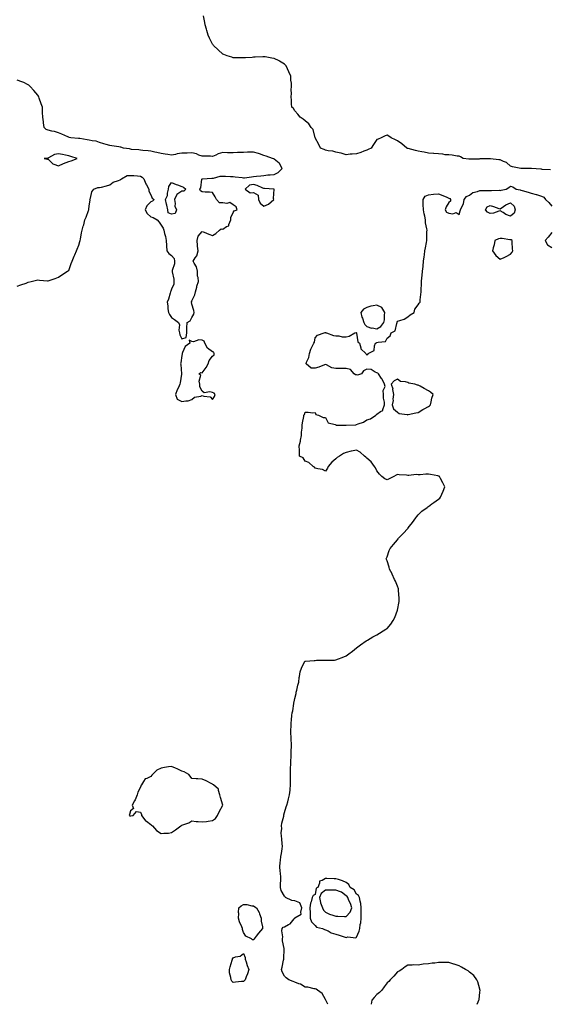
# Model space of a CAD drawing. Units: inches. Extents: x 984323 to 986963, y 7289978 to 7292618.
# Drawn here: x 985460 to 985977, y 7289978 to 7290937 of the extents above; entities that cross this region are included whole.
import ezdxf

# ---------------------------------------------------------------- set-up
doc = ezdxf.new("R2010")
doc.units = ezdxf.units.IN
doc.header["$MEASUREMENT"] = 0
doc.layers.add('Contour_98437289', color=7, linetype='Continuous', true_color=0xf5587a)

msp = doc.modelspace()

# ---------------------------------------------------------------- linework, layer by layer
at = {"layer": 'Contour_98437289'}
for points in [[(985977.04, 7290790.91, 3169), (985968.73, 7290791.24, 3169), (985968.05, 7290791.29, 3169), (985967.46, 7290791.33, 3169), (985958.27, 7290791.92, 3169), (985958.07, 7290791.94, 3169), (985958.03, 7290791.94, 3169), (985948.05, 7290791.92, 3169), (985939.78, 7290793.65, 3169), (985938.05, 7290794.46, 3169), (985934.03, 7290797.9, 3169), (985931.07, 7290798.9, 3169), (985928.05, 7290800.37, 3169), (985926.66, 7290800.53, 3169), (985918.49, 7290801.48, 3169), (985918.05, 7290801.53, 3169), (985917.61, 7290801.48, 3169), (985908.55, 7290801.42, 3169), (985908.05, 7290801.34, 3169), (985907.39, 7290801.26, 3169), (985898.79, 7290801.18, 3169), (985898.05, 7290801.05, 3169), (985897.38, 7290801.25, 3169), (985891.96, 7290801.92, 3169), (985889.46, 7290803.33, 3169), (985888.05, 7290803.94, 3169), (985886, 7290803.97, 3169), (985881.31, 7290805.18, 3169), (985878.05, 7290805.23, 3169), (985874.52, 7290805.45, 3169), (985872.27, 7290806.14, 3169), (985868.05, 7290806.3, 3169), (985863.29, 7290806.68, 3169), (985862.88, 7290806.75, 3169), (985858.05, 7290807.03, 3169), (985853.97, 7290807.84, 3169), (985851.81, 7290808.16, 3169), (985848.05, 7290808.84, 3169), (985845.64, 7290809.51, 3169), (985838.5, 7290811.47, 3169), (985838.05, 7290811.59, 3169), (985837.79, 7290811.66, 3169), (985836.99, 7290811.92, 3169), (985832.17, 7290816.04, 3169), (985828.05, 7290819.04, 3169), (985826.05, 7290819.92, 3169), (985821.98, 7290821.92, 3169), (985819.72, 7290823.59, 3169), (985818.05, 7290824.51, 3169), (985816.09, 7290823.88, 3169), (985812.26, 7290821.92, 3169), (985809.21, 7290820.76, 3169), (985808.05, 7290820.18, 3169), (985804.56, 7290815.41, 3169), (985802.25, 7290811.92, 3169), (985799.42, 7290810.55, 3169), (985798.05, 7290810.03, 3169), (985795.09, 7290808.96, 3169), (985792.19, 7290807.78, 3169), (985788.05, 7290806.45, 3169), (985784.06, 7290805.91, 3169), (985782, 7290805.87, 3169), (985778.05, 7290805.41, 3169), (985773.12, 7290806.85, 3169), (985773.02, 7290806.89, 3169), (985768.05, 7290807.94, 3169), (985764.95, 7290808.82, 3169), (985760.6, 7290809.37, 3169), (985758.05, 7290809.95, 3169), (985756.55, 7290810.42, 3169), (985753.07, 7290811.92, 3169), (985751.47, 7290815.34, 3169), (985748.05, 7290821.85, 3169), (985748.03, 7290821.9, 3169), (985747.99, 7290821.98, 3169), (985746.04, 7290829.91, 3169), (985743.89, 7290831.92, 3169), (985741.68, 7290835.55, 3169), (985738.05, 7290838.59, 3169), (985736.19, 7290840.06, 3169), (985733.4, 7290841.92, 3169), (985731.16, 7290845.03, 3169), (985728.05, 7290848.31, 3169), (985726.66, 7290850.53, 3169), (985725.29, 7290851.92, 3169), (985724.95, 7290855.02, 3169), (985724.87, 7290858.74, 3169), (985724.55, 7290861.92, 3169), (985724.87, 7290865.1, 3169), (985724.68, 7290868.55, 3169), (985724.91, 7290871.92, 3169), (985724.75, 7290875.22, 3169), (985724.36, 7290878.23, 3169), (985724.18, 7290881.92, 3169), (985722.37, 7290886.24, 3169), (985720.98, 7290888.99, 3169), (985719.61, 7290891.92, 3169), (985718.93, 7290892.8, 3169), (985718.05, 7290893.6, 3169), (985713.32, 7290896.65, 3169), (985713, 7290896.87, 3169), (985708.05, 7290899.25, 3169), (985705.77, 7290899.64, 3169), (985699.28, 7290900.69, 3169), (985698.05, 7290900.9, 3169), (985696.98, 7290900.85, 3169), (985689.46, 7290900.51, 3169), (985688.05, 7290900.42, 3169), (985686.46, 7290900.33, 3169), (985680.06, 7290899.91, 3169), (985678.05, 7290899.8, 3169), (985676.04, 7290899.91, 3169), (985670.1, 7290899.87, 3169), (985668.05, 7290899.99, 3169), (985666.68, 7290900.55, 3169), (985662.17, 7290901.92, 3169), (985659.09, 7290902.96, 3169), (985658.05, 7290903.36, 3169), (985653.65, 7290907.52, 3169), (985648.99, 7290911.92, 3169), (985648.56, 7290912.43, 3169), (985648.05, 7290913.1, 3169), (985645.09, 7290918.96, 3169), (985643.83, 7290921.92, 3169), (985642.51, 7290926.38, 3169), (985642.13, 7290927.84, 3169), (985640.97, 7290931.92, 3169), (985640.46, 7290934.33, 3169), (985639.13, 7290940.84, 3169)], [(985458.05, 7290677.3, 3170), (985461.36, 7290678.61, 3170), (985466.64, 7290680.51, 3170), (985468.05, 7290681.02, 3170), (985468.77, 7290681.2, 3170), (985471.71, 7290681.92, 3170), (985476.77, 7290683.2, 3170), (985478.05, 7290683.53, 3170), (985479.51, 7290683.38, 3170), (985487.31, 7290682.66, 3170), (985488.05, 7290682.58, 3170), (985489.08, 7290682.95, 3170), (985494.9, 7290685.07, 3170), (985498.05, 7290686.13, 3170), (985501.46, 7290688.51, 3170), (985506.96, 7290691.92, 3170), (985507.59, 7290692.38, 3170), (985508.05, 7290692.69, 3170), (985510.55, 7290699.42, 3170), (985511.55, 7290701.92, 3170), (985513.44, 7290706.53, 3170), (985513.98, 7290707.85, 3170), (985515.62, 7290711.92, 3170), (985516.38, 7290713.59, 3170), (985518.05, 7290717.28, 3170), (985519.03, 7290720.94, 3170), (985519.21, 7290721.92, 3170), (985519.45, 7290723.32, 3170), (985520.6, 7290729.37, 3170), (985521.02, 7290731.92, 3170), (985522.18, 7290736.05, 3170), (985522.66, 7290737.31, 3170), (985523.63, 7290741.92, 3170), (985525.23, 7290744.74, 3170), (985527.42, 7290751.29, 3170), (985527.69, 7290751.92, 3170), (985527.73, 7290752.24, 3170), (985528.05, 7290755.82, 3170), (985528.84, 7290761.13, 3170), (985528.8, 7290761.92, 3170), (985529.31, 7290763.18, 3170), (985530.49, 7290769.48, 3170), (985532.61, 7290771.92, 3170), (985536.52, 7290773.45, 3170), (985538.05, 7290773.4, 3170), (985540.15, 7290774.02, 3170), (985544.73, 7290775.24, 3170), (985548.05, 7290776.27, 3170), (985551.27, 7290778.7, 3170), (985556.53, 7290780.4, 3170), (985558.05, 7290781.09, 3170), (985558.63, 7290781.34, 3170), (985559.35, 7290781.92, 3170), (985564.86, 7290785.11, 3170), (985568.05, 7290785.36, 3170), (985571.36, 7290785.23, 3170), (985575.15, 7290784.82, 3170), (985578.05, 7290784.69, 3170), (985579.6, 7290783.47, 3170), (985581.12, 7290781.92, 3170), (985583.26, 7290777.13, 3170), (985583.73, 7290776.24, 3170), (985585.92, 7290771.92, 3170), (985586.13, 7290770, 3170), (985588.05, 7290766.46, 3170), (985589.42, 7290763.29, 3170), (985591.31, 7290761.92, 3170), (985589.77, 7290760.2, 3170), (985588.05, 7290759.45, 3170), (985584.25, 7290755.72, 3170), (985582.51, 7290751.92, 3170), (985584.41, 7290748.28, 3170), (985588.05, 7290744.88, 3170), (985590.33, 7290744.2, 3170), (985594.14, 7290741.92, 3170), (985596.06, 7290739.93, 3170), (985598.05, 7290736.99, 3170), (985600.05, 7290733.92, 3170), (985600.59, 7290731.92, 3170), (985601.36, 7290728.61, 3170), (985602.12, 7290725.99, 3170), (985602.93, 7290721.92, 3170), (985603.18, 7290717.05, 3170), (985603.26, 7290716.71, 3170), (985603.6, 7290711.92, 3170), (985605.57, 7290709.44, 3170), (985608.05, 7290707.27, 3170), (985610.56, 7290704.43, 3170), (985611.1, 7290701.92, 3170), (985610.89, 7290699.08, 3170), (985608.69, 7290692.56, 3170), (985608.62, 7290691.92, 3170), (985608.64, 7290691.33, 3170), (985610.4, 7290684.27, 3170), (985610.45, 7290681.92, 3170), (985610.46, 7290679.51, 3170), (985608.05, 7290674.53, 3170), (985607.32, 7290672.65, 3170), (985607.18, 7290671.92, 3170), (985606.74, 7290670.61, 3170), (985605.08, 7290664.89, 3170), (985603.92, 7290661.92, 3170), (985604.39, 7290658.26, 3170), (985604.65, 7290655.32, 3170), (985605.06, 7290651.92, 3170), (985606.06, 7290649.93, 3170), (985608.05, 7290646.87, 3170), (985611.06, 7290644.93, 3170), (985614.91, 7290641.92, 3170), (985615.97, 7290639.84, 3170), (985615.34, 7290634.63, 3170), (985615.91, 7290631.92, 3170), (985616.21, 7290630.08, 3170), (985618.05, 7290626.19, 3170), (985622.4, 7290627.57, 3170), (985622.91, 7290631.92, 3170), (985623.1, 7290636.87, 3170), (985623.16, 7290637.03, 3170), (985623.5, 7290641.92, 3170), (985626.2, 7290643.77, 3170), (985628.05, 7290647.01, 3170), (985629.74, 7290650.23, 3170), (985630.07, 7290651.92, 3170), (985629.83, 7290653.7, 3170), (985628.05, 7290659.78, 3170), (985627.71, 7290661.58, 3170), (985627.74, 7290661.92, 3170), (985627.7, 7290662.27, 3170), (985628.05, 7290663.12, 3170), (985630.91, 7290669.06, 3170), (985631.57, 7290671.92, 3170), (985632.6, 7290676.47, 3170), (985632.63, 7290677.34, 3170), (985634.34, 7290681.92, 3170), (985634.09, 7290685.88, 3170), (985633.41, 7290687.28, 3170), (985633.3, 7290691.92, 3170), (985632.43, 7290696.3, 3170), (985630.2, 7290699.77, 3170), (985629.27, 7290701.92, 3170), (985631.27, 7290705.14, 3170), (985632.84, 7290707.13, 3170), (985633.98, 7290711.92, 3170), (985633.55, 7290716.42, 3170), (985633.31, 7290717.18, 3170), (985633.04, 7290721.92, 3170), (985633.97, 7290726, 3170), (985638.05, 7290730.81, 3170), (985639.92, 7290730.05, 3170), (985644.28, 7290728.15, 3170), (985648.05, 7290726.77, 3170), (985651.23, 7290728.74, 3170), (985654.97, 7290731.92, 3170), (985656.51, 7290733.46, 3170), (985658.05, 7290733.14, 3170), (985661.64, 7290735.51, 3170), (985663.75, 7290736.22, 3170), (985663.79, 7290737.66, 3170), (985665.68, 7290741.92, 3170), (985665.78, 7290744.19, 3170), (985668.05, 7290749.1, 3170), (985669.19, 7290750.78, 3170), (985671.97, 7290751.92, 3170), (985670.92, 7290754.79, 3170), (985668.05, 7290756.61, 3170), (985664.97, 7290758.84, 3170), (985662.02, 7290757.95, 3170), (985658.05, 7290758.67, 3170), (985654.66, 7290758.53, 3170), (985651.78, 7290761.92, 3170), (985650.72, 7290764.59, 3170), (985648.05, 7290768.67, 3170), (985645.03, 7290768.9, 3170), (985640.94, 7290769.03, 3170), (985638.05, 7290769.23, 3170), (985636.39, 7290770.26, 3170), (985635.76, 7290771.92, 3170), (985636.63, 7290773.34, 3170), (985637.67, 7290781.54, 3170), (985637.8, 7290781.92, 3170), (985637.9, 7290782.07, 3170), (985638.05, 7290782.14, 3170), (985638.28, 7290782.15, 3170), (985647.28, 7290782.69, 3170), (985648.05, 7290782.72, 3170), (985648.86, 7290782.73, 3170), (985655.3, 7290784.67, 3170), (985658.05, 7290784.69, 3170), (985660.8, 7290784.67, 3170), (985665.58, 7290784.39, 3170), (985668.05, 7290784.38, 3170), (985670.2, 7290784.07, 3170), (985676.83, 7290783.14, 3170), (985678.05, 7290782.96, 3170), (985679.26, 7290783.13, 3170), (985685.91, 7290784.06, 3170), (985688.05, 7290784.35, 3170), (985690.75, 7290784.62, 3170), (985694.97, 7290785, 3170), (985698.05, 7290785.31, 3170), (985701.88, 7290785.75, 3170), (985704.11, 7290785.86, 3170), (985708.05, 7290786.38, 3170), (985711.95, 7290788.02, 3170), (985715.85, 7290791.92, 3170), (985713.11, 7290796.86, 3170), (985713.08, 7290796.95, 3170), (985712.8, 7290797.17, 3170), (985708.05, 7290801.32, 3170), (985707.61, 7290801.48, 3170), (985706.41, 7290801.92, 3170), (985700.2, 7290804.07, 3170), (985698.05, 7290804.6, 3170), (985693.74, 7290806.23, 3170), (985692.8, 7290806.67, 3170), (985688.05, 7290808.03, 3170), (985684.03, 7290807.9, 3170), (985682.07, 7290807.9, 3170), (985678.05, 7290807.76, 3170), (985673.7, 7290807.57, 3170), (985672.44, 7290807.53, 3170), (985668.05, 7290807.34, 3170), (985663.59, 7290807.46, 3170), (985662.55, 7290807.42, 3170), (985658.05, 7290807.53, 3170), (985653.61, 7290806.36, 3170), (985651.3, 7290805.17, 3170), (985648.05, 7290803.89, 3170), (985646.02, 7290803.95, 3170), (985640.14, 7290804.01, 3170), (985638.05, 7290804.08, 3170), (985634.79, 7290805.18, 3170), (985632.33, 7290806.2, 3170), (985628.05, 7290807.34, 3170), (985623.25, 7290807.12, 3170), (985622.84, 7290807.13, 3170), (985618.05, 7290806.86, 3170), (985613.67, 7290806.3, 3170), (985611.85, 7290805.72, 3170), (985608.05, 7290805.03, 3170), (985604.38, 7290805.59, 3170), (985602.09, 7290805.96, 3170), (985598.05, 7290806.58, 3170), (985593.77, 7290807.64, 3170), (985592.03, 7290807.94, 3170), (985588.05, 7290808.8, 3170), (985585.27, 7290809.14, 3170), (985580.27, 7290809.7, 3170), (985578.05, 7290809.97, 3170), (985576.23, 7290810.1, 3170), (985569.28, 7290810.69, 3170), (985568.05, 7290810.79, 3170), (985567.23, 7290811.1, 3170), (985561.37, 7290811.92, 3170), (985558.84, 7290812.71, 3170), (985558.05, 7290812.85, 3170), (985556.96, 7290813.01, 3170), (985550.18, 7290814.05, 3170), (985548.05, 7290814.38, 3170), (985544.51, 7290815.46, 3170), (985542.33, 7290816.2, 3170), (985538.05, 7290817.39, 3170), (985534.7, 7290818.57, 3170), (985530.89, 7290819.08, 3170), (985528.05, 7290819.8, 3170), (985525.97, 7290819.84, 3170), (985518.79, 7290821.18, 3170), (985518.05, 7290821.2, 3170), (985517.46, 7290821.33, 3170), (985510.26, 7290821.92, 3170), (985508.45, 7290822.32, 3170), (985508.05, 7290822.43, 3170), (985507.12, 7290822.85, 3170), (985501.55, 7290825.42, 3170), (985498.05, 7290826.96, 3170), (985494.24, 7290828.11, 3170), (985491.52, 7290828.45, 3170), (985488.05, 7290829.26, 3170), (985486.31, 7290830.18, 3170), (985484.05, 7290831.92, 3170), (985483.54, 7290836.43, 3170), (985483.64, 7290837.51, 3170), (985482.75, 7290841.92, 3170), (985482.7, 7290846.57, 3170), (985482.63, 7290847.34, 3170), (985482.58, 7290851.92, 3170), (985481.34, 7290855.21, 3170), (985479.49, 7290860.48, 3170), (985478.97, 7290861.92, 3170), (985478.64, 7290862.51, 3170), (985478.05, 7290863.53, 3170), (985474.15, 7290868.02, 3170), (985470.74, 7290871.92, 3170), (985469.27, 7290873.14, 3170), (985468.05, 7290874.03, 3170), (985464.26, 7290875.71, 3170), (985462.63, 7290876.5, 3170), (985458.05, 7290878.26, 3170)], [(985760.11, 7289978, 3169), (985758.57, 7289981.4, 3169), (985758.32, 7289981.92, 3169), (985758.25, 7289982.12, 3169), (985758.05, 7289982.8, 3169), (985754.68, 7289988.55, 3169), (985750.3, 7289991.92, 3169), (985748.77, 7289992.64, 3169), (985748.05, 7289993.06, 3169), (985746.87, 7289993.1, 3169), (985740.92, 7289994.79, 3169), (985738.05, 7289994.85, 3169), (985733.69, 7289997.56, 3169), (985731.98, 7289997.99, 3169), (985728.05, 7289999.52, 3169), (985726.43, 7290000.3, 3169), (985722.12, 7290001.92, 3169), (985719.8, 7290003.67, 3169), (985718.05, 7290005.56, 3169), (985715.76, 7290009.63, 3169), (985715.07, 7290011.92, 3169), (985715.93, 7290014.04, 3169), (985717.08, 7290020.95, 3169), (985717.36, 7290021.92, 3169), (985717.35, 7290022.62, 3169), (985717.74, 7290031.61, 3169), (985717.74, 7290031.92, 3169), (985717.76, 7290032.21, 3169), (985716.05, 7290039.92, 3169), (985716.14, 7290041.92, 3169), (985716.37, 7290043.6, 3169), (985715.58, 7290049.45, 3169), (985715.79, 7290051.92, 3169), (985716.76, 7290053.21, 3169), (985718.05, 7290053.47, 3169), (985721.87, 7290055.74, 3169), (985723.5, 7290056.47, 3169), (985727.53, 7290061.4, 3169), (985727.98, 7290061.92, 3169), (985728.02, 7290061.95, 3169), (985728.05, 7290061.95, 3169), (985728.26, 7290062.13, 3169), (985734.13, 7290065.84, 3169), (985733.8, 7290067.67, 3169), (985735.07, 7290071.92, 3169), (985732.88, 7290076.75, 3169), (985728.05, 7290078.94, 3169), (985725.34, 7290079.21, 3169), (985719.17, 7290081.92, 3169), (985718.79, 7290082.66, 3169), (985718.05, 7290083.36, 3169), (985714.95, 7290088.82, 3169), (985714.28, 7290091.92, 3169), (985714.24, 7290095.73, 3169), (985714.62, 7290098.49, 3169), (985714.58, 7290101.92, 3169), (985714.15, 7290105.82, 3169), (985713.75, 7290107.62, 3169), (985713.38, 7290111.92, 3169), (985713.81, 7290116.16, 3169), (985714.17, 7290118.04, 3169), (985714.65, 7290121.92, 3169), (985715.06, 7290124.91, 3169), (985715.63, 7290129.5, 3169), (985715.95, 7290131.92, 3169), (985715.74, 7290134.23, 3169), (985715.32, 7290139.19, 3169), (985715.06, 7290141.92, 3169), (985714.92, 7290145.05, 3169), (985715.34, 7290149.21, 3169), (985715.17, 7290151.92, 3169), (985715.47, 7290154.5, 3169), (985717.34, 7290161.21, 3169), (985717.44, 7290161.92, 3169), (985717.48, 7290162.49, 3169), (985718.05, 7290164.84, 3169), (985719.68, 7290170.29, 3169), (985720.48, 7290171.92, 3169), (985721.22, 7290175.09, 3169), (985721.86, 7290178.11, 3169), (985722.83, 7290181.92, 3169), (985723.43, 7290186.54, 3169), (985723.45, 7290187.32, 3169), (985723.95, 7290191.92, 3169), (985723.88, 7290196.09, 3169), (985723.79, 7290197.66, 3169), (985723.76, 7290201.92, 3169), (985723.93, 7290206.04, 3169), (985723.99, 7290207.86, 3169), (985724.15, 7290211.92, 3169), (985724.29, 7290215.68, 3169), (985724.49, 7290218.36, 3169), (985724.62, 7290221.92, 3169), (985724.67, 7290225.3, 3169), (985724.83, 7290228.7, 3169), (985724.88, 7290231.92, 3169), (985724.65, 7290235.32, 3169), (985724.56, 7290238.43, 3169), (985724.34, 7290241.92, 3169), (985724.36, 7290245.61, 3169), (985724.43, 7290248.3, 3169), (985724.48, 7290251.92, 3169), (985724.87, 7290255.1, 3169), (985725.34, 7290259.21, 3169), (985725.66, 7290261.92, 3169), (985726.05, 7290263.92, 3169), (985727.14, 7290271.01, 3169), (985727.3, 7290271.92, 3169), (985727.43, 7290272.54, 3169), (985728.05, 7290275.94, 3169), (985729.25, 7290280.72, 3169), (985729.52, 7290281.92, 3169), (985729.98, 7290283.85, 3169), (985731.17, 7290288.8, 3169), (985731.89, 7290291.92, 3169), (985732.43, 7290296.3, 3169), (985732.55, 7290297.42, 3169), (985733.15, 7290301.92, 3169), (985734.58, 7290305.39, 3169), (985737.56, 7290311.43, 3169), (985737.8, 7290311.92, 3169), (985737.9, 7290312.07, 3169), (985738.05, 7290312.21, 3169), (985738.35, 7290312.22, 3169), (985747, 7290312.97, 3169), (985748.05, 7290313.02, 3169), (985749.17, 7290313.04, 3169), (985756.87, 7290313.1, 3169), (985758.05, 7290313.11, 3169), (985759.31, 7290313.18, 3169), (985766.64, 7290313.33, 3169), (985768.05, 7290313.4, 3169), (985770.48, 7290314.35, 3169), (985774.3, 7290315.67, 3169), (985778.05, 7290317.3, 3169), (985780.75, 7290319.22, 3169), (985784.07, 7290321.92, 3169), (985786.27, 7290323.7, 3169), (985788.05, 7290325.09, 3169), (985791.92, 7290328.05, 3169), (985797.64, 7290331.92, 3169), (985797.87, 7290332.1, 3169), (985798.05, 7290332.2, 3169), (985798.7, 7290332.57, 3169), (985804.16, 7290335.81, 3169), (985808.05, 7290337.75, 3169), (985810.59, 7290339.38, 3169), (985814.22, 7290341.92, 3169), (985816.65, 7290343.32, 3169), (985818.05, 7290344.15, 3169), (985821.62, 7290348.35, 3169), (985823.94, 7290351.92, 3169), (985825.33, 7290354.64, 3169), (985828.05, 7290361.79, 3169), (985828.09, 7290361.92, 3169), (985828.1, 7290361.97, 3169), (985829.49, 7290370.48, 3169), (985829.72, 7290371.92, 3169), (985829.66, 7290373.53, 3169), (985829.04, 7290380.93, 3169), (985829, 7290381.92, 3169), (985828.83, 7290382.7, 3169), (985828.05, 7290385.15, 3169), (985826.18, 7290390.05, 3169), (985825.18, 7290391.92, 3169), (985822.96, 7290396.83, 3169), (985822.7, 7290397.27, 3169), (985820.11, 7290401.92, 3169), (985819.8, 7290403.67, 3169), (985818.05, 7290409.83, 3169), (985817.29, 7290411.16, 3169), (985817.01, 7290411.92, 3169), (985817.42, 7290412.55, 3169), (985818.05, 7290413.92, 3169), (985820.05, 7290419.92, 3169), (985820.83, 7290421.92, 3169), (985824.23, 7290425.74, 3169), (985828.05, 7290430.3, 3169), (985828.7, 7290431.27, 3169), (985829.12, 7290431.92, 3169), (985833.56, 7290436.41, 3169), (985838.05, 7290441.39, 3169), (985838.3, 7290441.67, 3169), (985838.5, 7290441.92, 3169), (985839.76, 7290443.63, 3169), (985842.55, 7290447.42, 3169), (985845.83, 7290451.92, 3169), (985846.75, 7290453.22, 3169), (985848.05, 7290454.86, 3169), (985851.8, 7290458.17, 3169), (985856.92, 7290461.92, 3169), (985857.48, 7290462.49, 3169), (985858.05, 7290462.78, 3169), (985861.5, 7290465.37, 3169), (985863.26, 7290466.71, 3169), (985868.05, 7290469.98, 3169), (985869.04, 7290470.93, 3169), (985869.86, 7290471.92, 3169), (985871.16, 7290475.03, 3169), (985872.31, 7290477.66, 3169), (985874, 7290481.92, 3169), (985872.14, 7290486.01, 3169), (985869.98, 7290489.99, 3169), (985868.99, 7290491.92, 3169), (985868.45, 7290492.32, 3169), (985868.05, 7290492.54, 3169), (985867.32, 7290492.65, 3169), (985860.23, 7290494.1, 3169), (985858.05, 7290494.43, 3169), (985855.51, 7290494.46, 3169), (985849.96, 7290493.83, 3169), (985848.05, 7290493.86, 3169), (985846.08, 7290493.89, 3169), (985839.17, 7290493.04, 3169), (985838.05, 7290493.07, 3169), (985836.65, 7290493.32, 3169), (985829.73, 7290493.6, 3169), (985828.05, 7290494, 3169), (985826.61, 7290493.36, 3169), (985824.53, 7290491.92, 3169), (985820.05, 7290489.92, 3169), (985818.05, 7290488.89, 3169), (985815.79, 7290489.66, 3169), (985812.75, 7290491.92, 3169), (985810.47, 7290494.34, 3169), (985808.05, 7290497.55, 3169), (985806.53, 7290500.4, 3169), (985805.7, 7290501.92, 3169), (985802.39, 7290506.26, 3169), (985798.05, 7290509.88, 3169), (985797.12, 7290510.99, 3169), (985796.03, 7290511.92, 3169), (985791.79, 7290515.66, 3169), (985788.05, 7290517.79, 3169), (985783.11, 7290516.86, 3169), (985782.92, 7290516.79, 3169), (985778.05, 7290515.52, 3169), (985775.42, 7290514.55, 3169), (985771.69, 7290511.92, 3169), (985769.41, 7290510.56, 3169), (985768.05, 7290509.34, 3169), (985763.97, 7290506, 3169), (985760.67, 7290501.92, 3169), (985759.77, 7290500.2, 3169), (985758.05, 7290497.24, 3169), (985754.91, 7290498.78, 3169), (985750.5, 7290499.47, 3169), (985748.05, 7290500.23, 3169), (985747.27, 7290501.14, 3169), (985746.1, 7290501.92, 3169), (985741.78, 7290505.65, 3169), (985738.05, 7290507.1, 3169), (985736.28, 7290510.15, 3169), (985732.81, 7290511.92, 3169), (985732.53, 7290516.4, 3169), (985732.67, 7290517.3, 3169), (985732.48, 7290521.92, 3169), (985733.52, 7290526.45, 3169), (985733.74, 7290527.61, 3169), (985734.63, 7290531.92, 3169), (985734.59, 7290535.38, 3169), (985735.28, 7290539.15, 3169), (985735.25, 7290541.92, 3169), (985735.72, 7290544.25, 3169), (985736.71, 7290550.58, 3169), (985736.98, 7290551.92, 3169), (985737.44, 7290552.53, 3169), (985738.05, 7290554.76, 3169), (985741, 7290554.87, 3169), (985745.72, 7290554.25, 3169), (985748.05, 7290554.51, 3169), (985748.45, 7290552.32, 3169), (985751.1, 7290551.92, 3169), (985755.74, 7290549.61, 3169), (985758.05, 7290549.52, 3169), (985760.54, 7290544.41, 3169), (985767.3, 7290542.67, 3169), (985768.05, 7290542.27, 3169), (985768.36, 7290542.23, 3169), (985778.05, 7290541.92, 3169), (985787.42, 7290542.55, 3169), (985788.05, 7290542.82, 3169), (985789.6, 7290543.47, 3169), (985794.82, 7290545.15, 3169), (985798.05, 7290547.13, 3169), (985801.59, 7290548.38, 3169), (985806.83, 7290551.92, 3169), (985807.64, 7290552.33, 3169), (985808.05, 7290552.79, 3169), (985811.45, 7290555.32, 3169), (985813.62, 7290556.35, 3169), (985813.59, 7290557.46, 3169), (985815.32, 7290561.92, 3169), (985815.34, 7290564.63, 3169), (985814.46, 7290568.33, 3169), (985814.48, 7290571.92, 3169), (985814.16, 7290575.81, 3169), (985815.89, 7290579.76, 3169), (985815.34, 7290581.92, 3169), (985812.93, 7290586.8, 3169), (985812.28, 7290587.69, 3169), (985809.41, 7290591.92, 3169), (985808.85, 7290592.72, 3169), (985808.05, 7290593.16, 3169), (985806.21, 7290593.76, 3169), (985802.48, 7290596.35, 3169), (985798.05, 7290596.75, 3169), (985795.02, 7290594.95, 3169), (985793.08, 7290591.92, 3169), (985789.11, 7290590.86, 3169), (985788.05, 7290590.95, 3169), (985787.29, 7290591.16, 3169), (985785.72, 7290591.92, 3169), (985782.35, 7290596.22, 3169), (985778.05, 7290597.21, 3169), (985773.32, 7290597.19, 3169), (985772.69, 7290597.28, 3169), (985768.05, 7290597.26, 3169), (985764.01, 7290597.88, 3169), (985759.03, 7290600.94, 3169), (985758.05, 7290601.3, 3169), (985757.11, 7290600.98, 3169), (985751.42, 7290598.55, 3169), (985748.05, 7290597.67, 3169), (985743.88, 7290597.75, 3169), (985739.19, 7290601.92, 3169), (985739.62, 7290603.49, 3169), (985741.84, 7290608.13, 3169), (985742.39, 7290611.92, 3169), (985743.75, 7290616.22, 3169), (985745.36, 7290619.23, 3169), (985746.56, 7290621.92, 3169), (985747.13, 7290622.84, 3169), (985748.05, 7290627.06, 3169), (985750.08, 7290629.89, 3169), (985756.59, 7290631.92, 3169), (985757.73, 7290632.24, 3169), (985758.05, 7290632.22, 3169), (985758.27, 7290632.14, 3169), (985758.84, 7290631.92, 3169), (985765.69, 7290629.56, 3169), (985768.05, 7290629.15, 3169), (985770.99, 7290628.98, 3169), (985774.3, 7290628.17, 3169), (985778.05, 7290627.99, 3169), (985781.09, 7290628.88, 3169), (985786.4, 7290631.92, 3169), (985787.79, 7290632.18, 3169), (985788.05, 7290632.1, 3169), (985788.12, 7290631.99, 3169), (985788.18, 7290631.92, 3169), (985788.26, 7290631.71, 3169), (985789.51, 7290623.38, 3169), (985790.94, 7290621.92, 3169), (985792.43, 7290617.54, 3169), (985792.43, 7290616.3, 3169), (985797.3, 7290611.92, 3169), (985797.44, 7290611.31, 3169), (985798.05, 7290610.71, 3169), (985799.05, 7290610.92, 3169), (985799.45, 7290611.92, 3169), (985805.31, 7290614.66, 3169), (985805.54, 7290619.41, 3169), (985806.61, 7290621.92, 3169), (985807.59, 7290622.38, 3169), (985808.05, 7290622.57, 3169), (985809.2, 7290623.07, 3169), (985816.31, 7290623.66, 3169), (985818.05, 7290626.69, 3169), (985820.95, 7290629.02, 3169), (985821.7, 7290631.92, 3169), (985825.86, 7290634.11, 3169), (985827.27, 7290641.14, 3169), (985827.65, 7290641.92, 3169), (985827.72, 7290642.25, 3169), (985828.05, 7290643.22, 3169), (985830.27, 7290644.14, 3169), (985834.55, 7290645.42, 3169), (985838.05, 7290647.55, 3169), (985840.48, 7290649.49, 3169), (985844.14, 7290651.92, 3169), (985844.95, 7290655.02, 3169), (985848.05, 7290659.18, 3169), (985849.17, 7290660.8, 3169), (985849.95, 7290661.92, 3169), (985850.19, 7290664.06, 3169), (985850.66, 7290669.31, 3169), (985850.93, 7290671.92, 3169), (985851.04, 7290674.91, 3169), (985851.31, 7290678.66, 3169), (985851.42, 7290681.92, 3169), (985851.73, 7290685.6, 3169), (985852.01, 7290687.96, 3169), (985852.32, 7290691.92, 3169), (985852.85, 7290696.72, 3169), (985852.89, 7290697.08, 3169), (985853.44, 7290701.92, 3169), (985853.97, 7290706, 3169), (985854.24, 7290708.11, 3169), (985854.74, 7290711.92, 3169), (985855.32, 7290714.65, 3169), (985856.11, 7290719.98, 3169), (985856.49, 7290721.92, 3169), (985856.63, 7290723.34, 3169), (985856.63, 7290730.5, 3169), (985856.75, 7290731.92, 3169), (985856.61, 7290733.36, 3169), (985855.38, 7290739.25, 3169), (985855.2, 7290741.92, 3169), (985854.49, 7290745.48, 3169), (985853.92, 7290747.79, 3169), (985853.19, 7290751.92, 3169), (985853.02, 7290756.89, 3169), (985853.01, 7290756.96, 3169), (985852.84, 7290761.92, 3169), (985855.01, 7290764.96, 3169), (985858.05, 7290766.37, 3169), (985863.02, 7290766.95, 3169), (985863.07, 7290766.94, 3169), (985868.05, 7290767.34, 3169), (985871.98, 7290765.85, 3169), (985875.92, 7290764.05, 3169), (985878.05, 7290763.15, 3169), (985878.84, 7290762.71, 3169), (985879.47, 7290761.92, 3169), (985879.65, 7290760.32, 3169), (985878.05, 7290759.06, 3169), (985875.28, 7290754.69, 3169), (985874.51, 7290751.92, 3169), (985875.82, 7290749.69, 3169), (985878.05, 7290748.71, 3169), (985881.93, 7290748.04, 3169), (985885.25, 7290749.12, 3169), (985888.05, 7290747.17, 3169), (985889.04, 7290750.93, 3169), (985889.43, 7290751.92, 3169), (985890.2, 7290754.07, 3169), (985892.21, 7290757.76, 3169), (985893.02, 7290761.92, 3169), (985895.15, 7290764.82, 3169), (985898.05, 7290766.01, 3169), (985901.34, 7290768.63, 3169), (985905.73, 7290769.6, 3169), (985908.05, 7290770.54, 3169), (985909.44, 7290770.53, 3169), (985916.7, 7290770.57, 3169), (985918.05, 7290770.57, 3169), (985919.48, 7290770.49, 3169), (985926.97, 7290770.84, 3169), (985928.05, 7290770.77, 3169), (985928.94, 7290771.03, 3169), (985933.83, 7290771.92, 3169), (985936.26, 7290773.71, 3169), (985938.05, 7290774.74, 3169), (985940.32, 7290774.19, 3169), (985943.32, 7290771.92, 3169), (985947.42, 7290771.29, 3169), (985948.05, 7290771.05, 3169), (985949.35, 7290770.62, 3169), (985955.3, 7290769.17, 3169), (985958.05, 7290768.01, 3169), (985963.02, 7290766.89, 3169), (985963.14, 7290766.83, 3169), (985968.05, 7290765.13, 3169), (985970.27, 7290764.14, 3169), (985971.95, 7290761.92, 3169), (985975.11, 7290758.98, 3169), (985978.05, 7290755.51, 3169)], [(985978.05, 7290729.78, 3169), (985974.74, 7290725.23, 3169), (985971.8, 7290721.92, 3169), (985973.94, 7290717.81, 3169), (985978.05, 7290715.27, 3169)], [(985905.64, 7289978, 3169), (985906.55, 7289980.42, 3169), (985907.24, 7289981.92, 3169), (985907.33, 7289982.64, 3169), (985908.05, 7289989.73, 3169), (985908.34, 7289991.63, 3169), (985908.36, 7289991.92, 3169), (985908.28, 7289992.15, 3169), (985908.05, 7289992.74, 3169), (985906.02, 7289999.89, 3169), (985905.2, 7290001.92, 3169), (985902.13, 7290006, 3169), (985898.05, 7290009.46, 3169), (985896.67, 7290010.54, 3169), (985894.03, 7290011.92, 3169), (985890.4, 7290014.27, 3169), (985888.05, 7290015.49, 3169), (985883.22, 7290017.09, 3169), (985882.74, 7290017.23, 3169), (985878.05, 7290018.71, 3169), (985874.78, 7290018.65, 3169), (985871.18, 7290018.79, 3169), (985868.05, 7290018.7, 3169), (985864.36, 7290018.23, 3169), (985861.76, 7290018.21, 3169), (985858.05, 7290017.55, 3169), (985853.11, 7290016.98, 3169), (985852.98, 7290016.99, 3169), (985848.05, 7290016.12, 3169), (985843.68, 7290016.29, 3169), (985842.28, 7290016.15, 3169), (985838.05, 7290016.28, 3169), (985835.58, 7290014.39, 3169), (985832.26, 7290011.92, 3169), (985829.54, 7290010.43, 3169), (985828.05, 7290009.65, 3169), (985824.42, 7290005.55, 3169), (985820.92, 7290001.92, 3169), (985819.62, 7290000.35, 3169), (985818.05, 7289998.92, 3169), (985815.04, 7289994.93, 3169), (985812.77, 7289991.92, 3169), (985810.36, 7289989.61, 3169), (985808.05, 7289987.66, 3169), (985805.23, 7289984.74, 3169), (985802.88, 7289981.92, 3169), (985802.46, 7289978, 3169)]]:
    msp.add_polyline3d(points, dxfattribs=at)
for points in [[(985508.05, 7290799.02, 3171), (985510.57, 7290799.4, 3171), (985516.37, 7290801.92, 3171), (985510.03, 7290803.9, 3171), (985508.05, 7290804.33, 3171), (985505, 7290804.97, 3171), (985501.92, 7290805.79, 3171), (985498.05, 7290806.48, 3171), (985494.36, 7290805.61, 3171), (985488.58, 7290802.45, 3171), (985488.05, 7290802.24, 3171), (985487.73, 7290802.24, 3171), (985484.27, 7290801.92, 3171), (985487.34, 7290801.21, 3171), (985488.05, 7290801.14, 3171), (985492.65, 7290796.52, 3171), (985493.57, 7290796.4, 3171), (985498.05, 7290794.64, 3171), (985503, 7290796.97, 3171), (985503.15, 7290797.02, 3171)], [(985608.05, 7290747.65, 3170), (985605, 7290748.87, 3170), (985604.48, 7290751.92, 3170), (985603.46, 7290756.51, 3170), (985603.33, 7290757.2, 3170), (985602.18, 7290761.92, 3170), (985604.34, 7290765.63, 3170), (985604.19, 7290768.06, 3170), (985605.14, 7290771.92, 3170), (985605.45, 7290774.52, 3170), (985608.05, 7290778.34, 3170), (985612.69, 7290776.56, 3170), (985613.82, 7290776.15, 3170), (985618.05, 7290774.59, 3170), (985619.89, 7290773.76, 3170), (985622.01, 7290771.92, 3170), (985619.99, 7290769.98, 3170), (985618.05, 7290770.08, 3170), (985613.28, 7290766.69, 3170), (985611.13, 7290761.92, 3170), (985611.83, 7290758.14, 3170), (985611.42, 7290755.29, 3170), (985612.9, 7290751.92, 3170), (985611.71, 7290748.26, 3170)], [(985698.05, 7290755.4, 3170), (985702.62, 7290757.35, 3170), (985707.59, 7290761.92, 3170), (985707.24, 7290762.73, 3170), (985708.02, 7290771.89, 3170), (985707.76, 7290771.92, 3170), (985698.63, 7290772.5, 3170), (985698.05, 7290772.55, 3170), (985697.04, 7290772.93, 3170), (985691.52, 7290775.39, 3170), (985688.05, 7290776.43, 3170), (985684, 7290775.97, 3170), (985679.7, 7290771.92, 3170), (985684.62, 7290768.49, 3170), (985688.05, 7290768.68, 3170), (985692.31, 7290766.18, 3170), (985692.66, 7290761.92, 3170), (985694.47, 7290758.34, 3170)], [(985938.05, 7290745.68, 3168), (985933.38, 7290747.25, 3168), (985930.81, 7290749.16, 3168), (985928.05, 7290750.89, 3168), (985926.74, 7290750.61, 3168), (985921.31, 7290748.66, 3168), (985918.05, 7290748.17, 3168), (985915.6, 7290749.47, 3168), (985913.77, 7290751.92, 3168), (985915.28, 7290754.69, 3168), (985918.05, 7290756, 3168), (985921.34, 7290755.21, 3168), (985926.71, 7290753.26, 3168), (985928.05, 7290752.87, 3168), (985931.08, 7290754.95, 3168), (985933.32, 7290756.65, 3168), (985938.05, 7290758.74, 3168), (985941.6, 7290755.47, 3168), (985942.57, 7290751.92, 3168), (985941.42, 7290748.55, 3168)], [(985938.05, 7290708.51, 3169), (985939.52, 7290710.45, 3169), (985940.13, 7290711.92, 3169), (985939.93, 7290713.8, 3169), (985939.73, 7290720.24, 3169), (985939.58, 7290721.92, 3169), (985938.6, 7290722.47, 3169), (985938.05, 7290722.69, 3169), (985937.23, 7290722.74, 3169), (985930.01, 7290723.88, 3169), (985928.05, 7290723.98, 3169), (985926.43, 7290723.54, 3169), (985922.68, 7290721.92, 3169), (985922.13, 7290717.84, 3169), (985920.94, 7290714.81, 3169), (985920.34, 7290711.92, 3169), (985923.57, 7290707.44, 3169), (985928.05, 7290703.87, 3169), (985931.65, 7290705.52, 3169), (985933.59, 7290706.38, 3169)], [(985808.05, 7290635.95, 3170), (985811.87, 7290638.1, 3170), (985814.66, 7290641.92, 3170), (985815.28, 7290644.69, 3170), (985815.41, 7290649.28, 3170), (985815.83, 7290651.92, 3170), (985812.66, 7290656.53, 3170), (985808.05, 7290659.06, 3170), (985804.38, 7290658.25, 3170), (985801.96, 7290658.01, 3170), (985798.05, 7290656.84, 3170), (985794.77, 7290655.2, 3170), (985792.42, 7290651.92, 3170), (985793.35, 7290647.22, 3170), (985793.83, 7290646.14, 3170), (985795.1, 7290641.92, 3170), (985796.26, 7290640.13, 3170), (985798.05, 7290638.31, 3170), (985802.79, 7290636.66, 3170), (985803.25, 7290636.72, 3170)], [(985648.05, 7290566.99, 3170), (985649.82, 7290570.15, 3170), (985650.67, 7290571.92, 3170), (985649.47, 7290573.34, 3170), (985648.05, 7290573.75, 3170), (985645.56, 7290574.41, 3170), (985639.73, 7290573.6, 3170), (985638.05, 7290575.22, 3170), (985635.53, 7290579.4, 3170), (985635.78, 7290581.92, 3170), (985635.02, 7290584.95, 3170), (985636.77, 7290590.64, 3170), (985634.66, 7290591.92, 3170), (985636.72, 7290593.25, 3170), (985638.05, 7290592.95, 3170), (985641.86, 7290598.11, 3170), (985643.72, 7290601.92, 3170), (985644.75, 7290605.22, 3170), (985648.05, 7290609.13, 3170), (985649.49, 7290610.48, 3170), (985649.72, 7290611.92, 3170), (985649.24, 7290613.11, 3170), (985648.05, 7290613.5, 3170), (985643.24, 7290617.11, 3170), (985640.44, 7290621.92, 3170), (985639.86, 7290623.73, 3170), (985638.05, 7290624.92, 3170), (985634.82, 7290625.15, 3170), (985629.4, 7290623.27, 3170), (985628.05, 7290623.51, 3170), (985625.19, 7290624.78, 3170), (985625.93, 7290621.92, 3170), (985621.38, 7290618.59, 3170), (985618.84, 7290612.71, 3170), (985618.37, 7290611.92, 3170), (985618.53, 7290611.44, 3170), (985618.05, 7290609.82, 3170), (985617.21, 7290602.76, 3170), (985616.84, 7290601.92, 3170), (985617.26, 7290601.13, 3170), (985617.91, 7290592.06, 3170), (985617.95, 7290591.92, 3170), (985617.93, 7290591.8, 3170), (985616.59, 7290583.38, 3170), (985616.33, 7290581.92, 3170), (985614.87, 7290578.74, 3170), (985613.64, 7290576.33, 3170), (985611.98, 7290571.92, 3170), (985613.54, 7290567.41, 3170), (985618.05, 7290565.06, 3170), (985621.94, 7290565.81, 3170), (985624.31, 7290565.66, 3170), (985628.05, 7290567.04, 3170), (985630.48, 7290569.49, 3170), (985636.5, 7290570.37, 3170), (985638.05, 7290570.99, 3170), (985639.61, 7290570.36, 3170), (985645.7, 7290569.57, 3170)], [(985858.05, 7290560.3, 3169), (985858.99, 7290560.98, 3169), (985860.07, 7290561.92, 3169), (985860.79, 7290564.66, 3169), (985861.57, 7290568.4, 3169), (985862.66, 7290571.92, 3169), (985860.26, 7290574.13, 3169), (985858.05, 7290575.41, 3169), (985853.97, 7290577.84, 3169), (985849.97, 7290580, 3169), (985848.05, 7290581.06, 3169), (985847.31, 7290581.18, 3169), (985844.77, 7290581.92, 3169), (985839.15, 7290583.02, 3169), (985838.05, 7290583.53, 3169), (985835.64, 7290584.33, 3169), (985830.82, 7290584.69, 3169), (985828.05, 7290586.74, 3169), (985824.65, 7290585.32, 3169), (985821.73, 7290581.92, 3169), (985823.47, 7290577.34, 3169), (985823.29, 7290576.68, 3169), (985824.01, 7290571.92, 3169), (985823.59, 7290567.46, 3169), (985823.78, 7290566.19, 3169), (985822.94, 7290561.92, 3169), (985824.24, 7290558.11, 3169), (985828.05, 7290554.63, 3169), (985829.59, 7290553.46, 3169), (985837.51, 7290552.46, 3169), (985838.05, 7290552.26, 3169), (985838.46, 7290552.33, 3169), (985845.83, 7290554.14, 3169), (985848.05, 7290554.45, 3169), (985852.79, 7290557.18, 3169), (985854.07, 7290557.94, 3169)], [(985608.05, 7290145.2, 3170), (985611.94, 7290148.03, 3170), (985617.24, 7290151.92, 3170), (985617.76, 7290152.21, 3170), (985618.05, 7290152.48, 3170), (985619.03, 7290152.9, 3170), (985625.13, 7290154.84, 3170), (985628.05, 7290156.69, 3170), (985632.06, 7290155.93, 3170), (985633.9, 7290156.07, 3170), (985638.05, 7290155.57, 3170), (985642.27, 7290156.14, 3170), (985643.72, 7290156.25, 3170), (985648.05, 7290156.91, 3170), (985650.91, 7290159.06, 3170), (985652.99, 7290161.92, 3170), (985654.53, 7290165.44, 3170), (985658, 7290171.87, 3170), (985658.03, 7290171.92, 3170), (985658.02, 7290171.95, 3170), (985655.64, 7290179.51, 3170), (985655.21, 7290181.92, 3170), (985653.78, 7290186.19, 3170), (985653.82, 7290187.69, 3170), (985649.09, 7290191.92, 3170), (985648.37, 7290192.24, 3170), (985648.05, 7290192.54, 3170), (985646.86, 7290193.11, 3170), (985641.87, 7290195.74, 3170), (985638.05, 7290197.33, 3170), (985633.63, 7290197.5, 3170), (985632.22, 7290197.75, 3170), (985628.05, 7290197.96, 3170), (985626.38, 7290200.25, 3170), (985624.95, 7290201.92, 3170), (985620.49, 7290204.36, 3170), (985618.05, 7290205.07, 3170), (985613.47, 7290207.34, 3170), (985612.08, 7290207.89, 3170), (985608.05, 7290209.63, 3170), (985605.32, 7290209.19, 3170), (985601.43, 7290208.54, 3170), (985598.05, 7290207.98, 3170), (985593.87, 7290206.1, 3170), (985589.57, 7290201.92, 3170), (985588.88, 7290201.09, 3170), (985588.05, 7290199.91, 3170), (985584.01, 7290197.88, 3170), (985582.43, 7290197.54, 3170), (985581.01, 7290194.88, 3170), (985578.85, 7290191.92, 3170), (985578.62, 7290191.35, 3170), (985578.05, 7290189.55, 3170), (985575.22, 7290184.75, 3170), (985574.69, 7290181.92, 3170), (985572.86, 7290177.11, 3170), (985572.22, 7290176.09, 3170), (985569.9, 7290171.92, 3170), (985571.29, 7290168.68, 3170), (985568.05, 7290166.28, 3170), (985567.1, 7290162.87, 3170), (985567.02, 7290161.92, 3170), (985567.7, 7290161.57, 3170), (985568.05, 7290161.55, 3170), (985568.47, 7290161.5, 3170), (985570.79, 7290161.92, 3170), (985574.09, 7290165.88, 3170), (985578.05, 7290165.08, 3170), (985578.92, 7290162.79, 3170), (985579.02, 7290161.92, 3170), (985582.18, 7290157.79, 3170), (985582.88, 7290156.75, 3170), (985583.72, 7290156.25, 3170), (985588.05, 7290153.19, 3170), (985588.75, 7290152.62, 3170), (985589.64, 7290151.92, 3170), (985593.46, 7290147.33, 3170), (985598.05, 7290144.22, 3170), (985600.74, 7290144.61, 3170), (985605.31, 7290144.66, 3170)], [(985788.05, 7290043.47, 3169), (985790.83, 7290049.14, 3169), (985791.42, 7290051.92, 3169), (985791.74, 7290055.61, 3169), (985792.48, 7290057.49, 3169), (985792.66, 7290061.92, 3169), (985792.62, 7290066.49, 3169), (985792.74, 7290067.23, 3169), (985792.7, 7290071.92, 3169), (985792.22, 7290076.09, 3169), (985791.63, 7290078.34, 3169), (985791.1, 7290081.92, 3169), (985790.04, 7290083.91, 3169), (985788.05, 7290085.3, 3169), (985785.71, 7290089.58, 3169), (985782.1, 7290091.92, 3169), (985780.78, 7290094.65, 3169), (985778.05, 7290096.77, 3169), (985774.55, 7290098.42, 3169), (985770.48, 7290099.49, 3169), (985768.05, 7290100.35, 3169), (985766.5, 7290100.37, 3169), (985759.34, 7290100.63, 3169), (985758.05, 7290100.65, 3169), (985754.58, 7290098.45, 3169), (985752.14, 7290097.83, 3169), (985752.17, 7290096.04, 3169), (985750.37, 7290091.92, 3169), (985748.81, 7290091.16, 3169), (985748.05, 7290084.93, 3169), (985746.02, 7290083.95, 3169), (985745.03, 7290081.92, 3169), (985744.01, 7290077.88, 3169), (985743.35, 7290076.62, 3169), (985742.81, 7290071.92, 3169), (985742.95, 7290067.02, 3169), (985742.9, 7290066.77, 3169), (985743.16, 7290061.92, 3169), (985744.37, 7290058.24, 3169), (985748.05, 7290054.71, 3169), (985749.15, 7290053.02, 3169), (985755.05, 7290051.92, 3169), (985756.99, 7290050.86, 3169), (985758.05, 7290050.64, 3169), (985760.47, 7290049.5, 3169), (985763.61, 7290047.48, 3169), (985768.05, 7290046.43, 3169), (985771.36, 7290045.23, 3169), (985776.16, 7290043.81, 3169), (985778.05, 7290043.19, 3169), (985779.83, 7290043.7, 3169), (985787.32, 7290042.65, 3169)], [(985778.05, 7290063.54, 3170), (985782.11, 7290067.86, 3170), (985783.55, 7290071.92, 3170), (985782.4, 7290076.27, 3170), (985780.8, 7290079.17, 3170), (985779.65, 7290081.92, 3170), (985779.01, 7290082.88, 3170), (985778.05, 7290083.6, 3170), (985773.43, 7290087.3, 3170), (985772.52, 7290087.45, 3170), (985768.05, 7290089.15, 3170), (985765.26, 7290089.13, 3170), (985760.86, 7290089.11, 3170), (985758.05, 7290089.09, 3170), (985753.89, 7290086.08, 3170), (985751.97, 7290081.92, 3170), (985752.96, 7290077.01, 3170), (985752.94, 7290076.81, 3170), (985755.05, 7290071.92, 3170), (985755.9, 7290069.77, 3170), (985758.05, 7290067.7, 3170), (985761.98, 7290065.85, 3170), (985765.05, 7290064.92, 3170), (985768.05, 7290063.8, 3170), (985769.85, 7290063.72, 3170), (985776.36, 7290063.61, 3170)], [(985688.05, 7290040.94, 3169), (985686.96, 7290040.83, 3169), (985685.94, 7290041.92, 3169), (985680.47, 7290044.34, 3169), (985678.05, 7290047.92, 3169), (985677.14, 7290051.01, 3169), (985677.07, 7290051.92, 3169), (985676.46, 7290053.51, 3169), (985674.37, 7290058.24, 3169), (985673.22, 7290061.92, 3169), (985673.46, 7290066.51, 3169), (985673.41, 7290067.28, 3169), (985673.59, 7290071.92, 3169), (985675.9, 7290074.07, 3169), (985678.05, 7290075.3, 3169), (985681.47, 7290075.34, 3169), (985686.2, 7290073.77, 3169), (985688.05, 7290073.81, 3169), (985689.1, 7290072.97, 3169), (985690.78, 7290071.92, 3169), (985693.54, 7290067.41, 3169), (985693.72, 7290066.25, 3169), (985695.25, 7290061.92, 3169), (985695.25, 7290059.12, 3169), (985696.56, 7290053.41, 3169), (985696.56, 7290051.92, 3169), (985692.74, 7290047.23, 3169), (985690.45, 7290044.32, 3169), (985688.56, 7290041.92, 3169), (985688.4, 7290041.57, 3169)], [(985678.05, 7290000.34, 3169), (985676.21, 7290000.08, 3169), (985670.3, 7289999.67, 3169), (985668.05, 7289999.33, 3169), (985666.74, 7290000.61, 3169), (985666.03, 7290001.92, 3169), (985665.75, 7290004.22, 3169), (985664.7, 7290008.57, 3169), (985664.41, 7290011.92, 3169), (985665.32, 7290014.65, 3169), (985667.01, 7290020.88, 3169), (985667.34, 7290021.92, 3169), (985667.58, 7290022.39, 3169), (985668.05, 7290023.25, 3169), (985670.25, 7290024.12, 3169), (985675.03, 7290024.94, 3169), (985678.05, 7290027.48, 3169), (985679.73, 7290023.6, 3169), (985679.73, 7290021.92, 3169), (985680.71, 7290019.26, 3169), (985681.8, 7290015.67, 3169), (985683.42, 7290011.92, 3169), (985682.16, 7290007.81, 3169), (985680.82, 7290004.69, 3169), (985679.83, 7290001.92, 3169), (985678.96, 7290001.01, 3169)]]:
    msp.add_polyline3d(points, close=True, dxfattribs=at)

doc.saveas('drawing.dxf')
